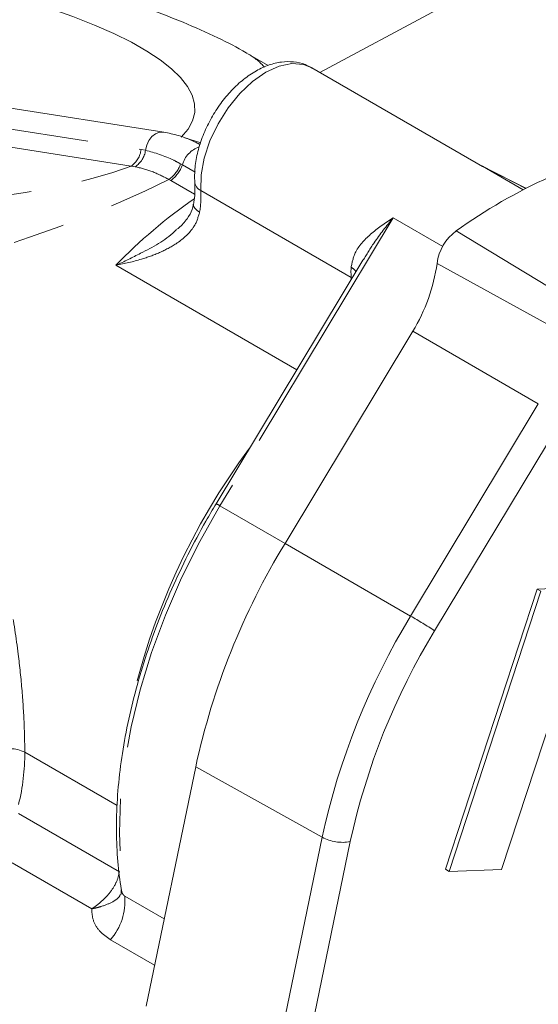
# Model space of a CAD drawing. Units: millimetres. Extents: x 11 to 1180, y 5 to 832.
# Drawn here: x 984 to 997, y 677 to 701 of the extents above; entities that cross this region are included whole.
import ezdxf

# ---------------------------------------------------------------- set-up
doc = ezdxf.new("R2010")
doc.units = ezdxf.units.MM
doc.linetypes.add('PHANTOM', pattern=[12.7, 6.35, -1.27, 1.27, -1.27, 1.27, -1.27])

msp = doc.modelspace()

# ---------------------------------------------------------------- linework, layer by layer
at = {"color": 7, "linetype": 'Continuous', "lineweight": 15}
for p, q in [((994.194803, 701.279757), (991.342338, 699.75284)), ((990.075957, 699.922759), (989.578562, 700.209899)), ((995.315827, 697.459003), (991.143355, 699.86772)), ((987.525167, 698.295819), (979.840951, 699.502155)), ((996.374599, 696.922106), (995.334278, 697.449016)), ((992.386648, 695.168915), (988.805568, 689.220533)), ((990.489764, 688.252147), (993.607861, 693.431476)), ((997.933985, 687.186577), (996.652278, 687.136835)), ((996.652278, 687.136835), (994.411004, 680.292697)), ((996.740665, 687.085811), (994.499391, 680.241672)), ((995.781098, 680.291414), (998.022372, 687.135552)), ((996.740665, 687.085811), (996.652278, 687.136835)), ((988.306599, 682.797478), (987.095846, 676.952558)), ((994.499391, 680.241672), (994.411004, 680.292697)), ((994.499391, 680.241672), (995.781098, 680.291414)), ((986.486772, 679.792052), (986.489586, 679.713077))]:
    msp.add_line(p, q, dxfattribs=at)
at = {"color": 8, "linetype": 'PHANTOM', "lineweight": 0}
for p, q in [((979.396759, 699.058171), (986.972621, 697.86885)), ((986.726896, 697.465364), (979.151035, 698.65469)), ((988.045248, 698.152997), (988.429277, 698.033333)), ((986.972621, 697.86885), (987.080733, 697.850156)), ((986.827213, 697.449843), (986.726896, 697.465364)), ((987.938919, 697.51803), (987.980792, 697.493924)), ((987.980792, 697.493924), (988.290945, 697.314876)), ((995.310448, 697.460801), (996.305537, 696.886348)), ((996.374329, 696.921965), (995.310448, 697.460801)), ((987.696638, 697.112204), (987.65224, 697.13806)), ((988.278849, 696.776101), (987.696638, 697.112204)), ((988.431827, 696.867073), (992.104731, 694.74675)), ((993.132899, 696.203729), (988.898774, 689.170605)), ((993.132899, 696.203729), (994.342078, 695.505685)), ((997.690595, 694.054502), (994.667317, 695.880207)), ((990.774686, 692.491342), (986.355723, 695.042342)), ((997.294267, 693.382278), (994.201679, 695.090422)), ((992.10708, 694.704535), (992.104731, 694.74675)), ((992.12499, 694.734282), (992.104731, 694.74675)), ((996.676331, 691.655976), (993.607861, 693.431476)), ((993.558244, 686.476658), (996.676331, 691.655976)), ((997.262501, 691.299254), (994.144414, 686.11993)), ((988.898774, 689.170605), (990.489764, 688.252147)), ((993.558244, 686.476658), (990.489764, 688.252147)), ((984.131204, 683.151049), (986.390148, 681.846989)), ((991.397227, 681.077337), (988.306599, 682.797478)), ((983.981262, 681.653425), (986.44389, 680.23178)), ((990.186485, 675.232424), (991.397227, 681.077337)), ((992.082601, 680.968468), (990.871849, 675.123549)), ((985.766073, 679.327218), (983.824516, 680.448055)), ((986.574512, 679.63788), (987.537, 679.082247)), ((987.302424, 677.94982), (986.223471, 678.572687))]:
    msp.add_line(p, q, dxfattribs=at)
at = {"color": 8, "linetype": 'PHANTOM', "lineweight": 0, "flags": 128}
for points in [[(991.143355, 699.86772), (990.938784, 699.94903), (990.65443, 699.970295), (990.343281, 699.905149), (990.018445, 699.756324), (989.693608, 699.530101), (989.382459, 699.236002), (989.098105, 698.886428), (988.852515, 698.496097), (988.656058, 698.081462), (988.516995, 697.659984), (988.441183, 697.24942), (988.431827, 696.867073)], [(987.080733, 697.850156), (987.1117, 697.977006), (987.165714, 698.091844), (987.239052, 698.186781), (987.326702, 698.255327), (987.422644, 698.292767), (987.520306, 698.296545), (987.525243, 698.295812)], [(988.402756, 696.339491), (988.34043, 696.381547), (988.293798, 696.426465), (988.264663, 696.472529), (988.25413, 696.517944), (988.255341, 696.536162)], [(988.898774, 689.170605), (988.405445, 688.300195), (987.960238, 687.40822), (987.566828, 686.502065), (987.228484, 685.589225), (986.947997, 684.67725), (986.727695, 683.773694), (986.569392, 682.886024), (986.474403, 682.021587), (986.443509, 681.187533), (986.476974, 680.390771), (986.574512, 679.63788)]]:
    msp.add_lwpolyline(points, dxfattribs=at)
at = {"color": 8, "linetype": 'PHANTOM', "lineweight": 0}
for centre, radius, start, end in [((986.421021, 697.92821), 0.554785, 303.4589298, 353.8577767), ((986.512964, 697.929292), 0.573257, 303.2423285, 352.0652397), ((988.609638, 697.318597), 0.652829, 109.2054848, 164.4211593), ((987.195652, 697.780676), 0.788308, 305.3943054, 340.5382199), ((987.232272, 697.754504), 0.792581, 305.8659854, 340.8056412), ((988.543646, 697.102291), 0.260444, 187.6359672, 244.5743042), ((986.108581, 696.730496), 2.327256, 350.3277866, 3.3643768), ((995.68538, 685.993791), 12.996876, 124.7921536, 135.876303), ((994.195498, 694.8823), 2.095157, 176.9612968, 183.7094421), ((991.95182, 694.705069), 0.325664, 34.7911762, 62.2831304), ((1003.133468, 680.543203), 16.829616, 143.3968283, 167.4185745), ((988.547709, 688.627196), 0.646947, 57.1358532, 66.5107061), ((1008.508371, 677.36092), 17.510083, 148.6275322, 167.746085), ((985.953824, 673.321228), 15.195148, 57.3825968, 59.9701913), ((1008.408089, 677.42272), 16.706103, 148.6274389, 167.7461862), ((983.777139, 682.465669), 0.771433, 62.6792487, 116.4546411), ((979.049694, 683.10824), 5.081691, 345.9822912, 0.4826743), ((991.894493, 681.996038), 1.044645, 241.5746047, 280.3737651), ((985.150676, 679.516673), 1.428986, 318.6544111, 4.8656644)]:
    msp.add_arc(centre, radius, start, end, dxfattribs=at)
at = {"color": 7, "linetype": 'Continuous', "lineweight": 15}
for centre, radius, start, end in [((1002.603702, 684.777657), 13.647447, 114.4362472, 125.558148), ((995.384324, 694.92532), 1.194114, 126.9021893, 172.0526526), ((989.99281, 695.66123), 4.247399, 328.3338268, 352.2766495), ((1005.576893, 679.04948), 17.67231, 148.6181444, 167.7555455), ((1005.593358, 679.04289), 17.689799, 148.6276929, 167.745997)]:
    msp.add_arc(centre, radius, start, end, dxfattribs=at)
at = {"color": 8, "linetype": 'PHANTOM', "lineweight": 0}
for centre, major_axis, ratio, start_param, end_param in [((974.334027, 699.860558), (13.953057, -1.050157), 0.234735575, 6.080438387, 7.095708204), ((975.180483, 696.686367), (14.971146, 2.853014), 0.21128442, 0.113063007, 0.240164086), ((974.334027, 699.860558), (13.953057, -1.050157), 0.234735575, 4.807861206, 5.823128866), ((975.180483, 696.686367), (14.971146, 2.853014), 0.21128442, 4.594109314, 5.655532904)]:
    msp.add_ellipse(centre, major_axis=major_axis, ratio=ratio, start_param=start_param, end_param=end_param, dxfattribs=at)
at = {"color": 7, "linetype": 'Continuous', "lineweight": 15}
for points, knots in [([(989.563554, 700.217631), (989.556834, 700.221797), (989.322887, 700.366798), (988.805555, 700.621852), (987.94967, 701.009118), (986.992592, 701.369445), (986.299902, 701.587651), (985.968439, 701.692067)], [0, 0, 0, 0, 0.005941075, 0.206824846, 0.449100163, 0.736385167, 1, 1, 1, 1]), ([(991.149328, 699.853382), (991.094182, 699.886501), (990.95598, 699.969502), (990.698193, 700.020388), (990.400555, 700.016916), (990.093682, 699.942537), (989.781977, 699.800448), (989.472751, 699.590397), (989.178758, 699.319508), (988.912422, 698.999649), (988.683215, 698.643642), (988.498362, 698.263282), (988.364115, 697.869794), (988.288517, 697.482503), (988.276714, 697.216774), (988.28457, 697.08357), (988.285516, 697.067528)], [0, 0, 0, 0, 0.046732254, 0.117118441, 0.187669035, 0.261055527, 0.33851429, 0.419240456, 0.501153347, 0.582850757, 0.664272536, 0.745753229, 0.827654105, 0.910417339, 0.989211891, 1, 1, 1, 1]), ([(988.413785, 697.987858), (988.381833, 698.005141), (988.208223, 698.099046), (987.910265, 698.216254), (987.646107, 698.270832), (987.525167, 698.295819)], [0, 0, 0, 0, 0.108965897, 0.592059714, 1, 1, 1, 1]), ([(995.310448, 697.460801), (995.310536, 697.460805), (995.312085, 697.460868), (995.311635, 697.456339), (995.311212, 697.452068)], [0, 0, 0, 0, 0.0572688053, 1, 1, 1, 1]), ([(995.333582, 697.446601), (995.326725, 697.451373), (995.319235, 697.456586), (995.311131, 697.460473), (995.310448, 697.460801)], [0, 0, 0, 0, 0.915628612, 1, 1, 1, 1]), ([(988.285516, 697.067528), (988.287679, 697.016066), (988.293797, 696.870437), (988.278914, 696.686965), (988.258538, 696.556592), (988.255424, 696.536668)], [0, 0, 0, 0, 0.316466695, 0.895540213, 1, 1, 1, 1]), ([(988.247879, 696.538797), (988.240617, 696.492774), (988.220702, 696.366562), (988.098777, 696.169794), (987.960705, 696.003966), (987.854556, 695.925157), (987.834656, 695.910382)], [0, 0, 0, 0, 0.1955459253, 0.5362540541, 0.9130595228, 1, 1, 1, 1]), ([(988.805568, 689.220533), (988.722274, 689.079683), (988.480933, 688.671574), (988.11201, 687.978614), (987.715661, 687.140988), (987.366156, 686.292574), (987.065424, 685.439886), (986.815825, 684.588791), (986.619208, 683.745313), (986.477065, 682.915325), (986.390715, 682.104745), (986.360586, 681.318956), (986.388214, 680.578192), (986.443471, 680.074812), (986.487059, 679.823014), (986.492804, 679.789823)], [0, 0, 0, 0, 0.045287063, 0.131218042, 0.217173759, 0.303143757, 0.389135934, 0.475158536, 0.561220082, 0.647327182, 0.733484436, 0.819693159, 0.905949046, 0.987602768, 1, 1, 1, 1]), ([(986.489586, 679.713077), (986.489633, 679.712043), (986.490541, 679.691848), (986.481467, 679.683291), (986.472858, 679.675172)], [0, 0, 0, 0, 0.051198054, 1, 1, 1, 1])]:
    msp.add_open_spline(points, degree=3, knots=knots, dxfattribs=at)
at = {"color": 8, "linetype": 'PHANTOM', "lineweight": 0}
for points, knots in [([(987.080733, 697.850156), (987.309709, 697.787871), (987.591928, 697.711103), (987.883847, 697.548673), (987.938919, 697.51803)], [0, 0, 0, 0, 0.8113435652, 1, 1, 1, 1]), ([(987.65224, 697.13806), (987.51438, 697.209365), (987.23518, 697.353777), (986.964328, 697.417556), (986.827213, 697.449843)], [0, 0, 0, 0, 0.493766669, 1, 1, 1, 1]), ([(988.402756, 696.339491), (988.36912, 696.222507), (988.329891, 696.08607), (988.147955, 695.81688), (987.874318, 695.577437), (987.429486, 695.345051), (986.936626, 695.168703), (986.570058, 695.082312), (986.357045, 695.042589), (986.355723, 695.042342)], [0, 0, 0, 0, 0.147973496, 0.172579999, 0.401144099, 0.580703009, 0.760636347, 0.9985145, 1, 1, 1, 1]), ([(992.103287, 694.993365), (992.128833, 695.113183), (992.194262, 695.420058), (992.571968, 695.819307), (992.930565, 696.078898), (993.131612, 696.202935), (993.132899, 696.203729)], [0, 0, 0, 0, 0.236262982, 0.605110805, 0.99747211, 1, 1, 1, 1]), ([(993.132899, 696.203729), (993.131794, 696.202368), (992.969332, 696.002339), (992.701851, 695.666982), (992.481794, 695.308126), (992.393776, 695.164593)], [0, 0, 0, 0, 0.004094145, 0.601665298, 1, 1, 1, 1]), ([(986.355723, 695.042342), (986.357205, 695.042997), (986.561844, 695.13346), (987.053511, 695.381603), (987.57964, 695.651236), (987.819198, 695.896945), (987.833319, 695.911428)], [0, 0, 0, 0, 0.0028165204, 0.38895673, 0.9639820792, 1, 1, 1, 1]), ([(975.444058, 690.551924), (975.473943, 690.60206), (975.635308, 690.872778), (976.073424, 691.296372), (976.743623, 691.792577), (977.571119, 692.182212), (978.502196, 692.419712), (979.417357, 692.451406), (980.223565, 692.301933), (980.906874, 692.031451), (981.524892, 691.6186), (982.062837, 691.088602), (982.514624, 690.46047), (982.913482, 689.719468), (983.256758, 688.861262), (983.559176, 687.846404), (983.801619, 686.731875), (983.96913, 685.633649), (984.071346, 684.645592), (984.114269, 683.948258), (984.129395, 683.458), (984.130626, 683.249098), (984.131204, 683.151049)], [0, 0, 0, 0, 0.012176749, 0.065749967, 0.124398286, 0.183066635, 0.250228199, 0.317322398, 0.366754104, 0.416158676, 0.465722163, 0.515306011, 0.56355455, 0.611829254, 0.668638012, 0.725452338, 0.791106423, 0.856694317, 0.907580559, 0.958438206, 0.98049288, 1, 1, 1, 1]), ([(985.766073, 679.327218), (985.766971, 679.32779), (985.777743, 679.334641), (985.846545, 679.379626), (986.00884, 679.501697), (986.213865, 679.714066), (986.386517, 679.978586), (986.424456, 680.146015), (986.44389, 680.23178)], [0, 0, 0, 0, 0.00259578, 0.031108166, 0.199696231, 0.487870782, 0.7376614, 1, 1, 1, 1]), ([(986.49331, 679.789866), (986.493469, 679.786536), (986.495136, 679.751705), (986.516006, 679.70245), (986.54769, 679.656278), (986.567159, 679.642924), (986.574512, 679.63788)], [0, 0, 0, 0, 0.0531479807, 0.5560282251, 0.8323056965, 1, 1, 1, 1]), ([(985.766073, 679.327218), (985.767144, 679.327429), (985.76857, 679.32771), (985.772788, 679.328537), (985.778984, 679.329772), (985.79009, 679.332026), (985.800868, 679.334271), (985.819554, 679.338247), (985.852114, 679.345495), (985.915604, 679.360894), (986.075318, 679.405333), (986.278423, 679.491724), (986.431176, 679.589747), (986.459413, 679.662354), (986.465629, 679.678336)], [0, 0, 0, 0, 0.003305736, 0.004398444, 0.013026622, 0.022472366, 0.038807615, 0.046546429, 0.080744599, 0.140947263, 0.24874264, 0.604476935, 0.912938604, 1, 1, 1, 1]), ([(986.223471, 678.572687), (986.134587, 678.635496), (985.961069, 678.758109), (985.788833, 679.024361), (985.77371, 679.225597), (985.766073, 679.327218)], [0, 0, 0, 0, 0.342056462, 0.667749243, 1, 1, 1, 1])]:
    msp.add_open_spline(points, degree=3, knots=knots, dxfattribs=at)

doc.saveas('drawing.dxf')
